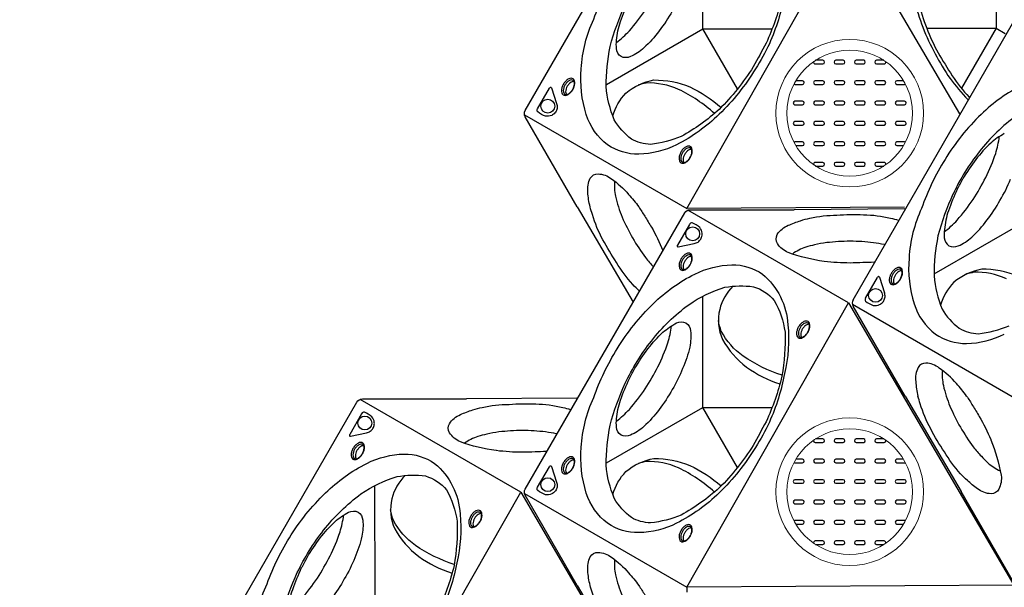
# Model space of a CAD drawing. Extents: x -172 to 192, y -219 to 217.
# Drawn here: x -46 to 44, y 9 to 60 of the extents above; entities that cross this region are included whole.
import ezdxf

# ---------------------------------------------------------------- set-up
doc = ezdxf.new("R2010")
doc.units = 0
doc.header["$LTSCALE"] = 10
doc.header["$MEASUREMENT"] = 0
doc.layers.get('Defpoints').update_dxf_attribs({"linetype": 'CONTINUOUS'})
doc.layers.add('PW_DIMS_ASTM', color=30, linetype='CONTINUOUS')
doc.layers.add('PW_SITE', color=7, linetype='CONTINUOUS')
doc.styles.add('PW-DIMS', font='arial.ttf', dxfattribs={"width": 0.8, "height": 6})
doc.dimstyles.new('PW-DETAIL', dxfattribs={"dimtxt": 8, "dimasz": 8, "dimexe": 3, "dimexo": 2, "dimgap": 1.5, "dimtad": 0, "dimtih": 1, "dimtoh": 1, "dimrnd": 1, "dimzin": 12, "dimdsep": 46, "dimlunit": 3, "dimtxsty": 'PW-DIMS', "dimcen": 0.03, "dimse1": 1, "dimse2": 1, "dimclrd": 256, "dimclre": 256, "dimclrt": 256, "dimadec": 0, "dimazin": 0, "dimtfac": 0.2, "dimtix": 1, "dimtofl": 0, "dimtmove": 0, "dimatfit": 3, "dimfxl": 1, "dimtolj": 1, "dimtzin": 0, "dimarcsym": 0})

# ---------------------------------------------------------------- blocks, each defined once
blk = doc.blocks.new('*D7')
at = {"layer": 'Defpoints', "color": 0, "transparency": 16777216}
for p in [(15.026, 184.406, 0.005), (-155.852, -217.984), (14.451, -217.984, 0.005)]:
    blk.add_point(p, dxfattribs=at)
at = {"layer": 'PW_DIMS_ASTM', "lineweight": -2, "transparency": 16777216}
for p, q in [((-155.852, 176.406), (-155.852, -6.878)), ((-155.852, -209.984), (-155.852, -26.7))]:
    blk.add_line(p, q, dxfattribs=at)
at = {"layer": 'PW_DIMS_ASTM', "transparency": 16777216}
for points in [[(-157.185, 176.406), (-154.519, 176.406), (-155.852, 184.406)], [(-157.185, -209.984), (-154.519, -209.984), (-155.852, -217.984)]]:
    blk.add_solid(points, dxfattribs=at)
at = {"layer": 'PW_DIMS_ASTM', "transparency": 16777216, "char_height": 6, "attachment_point": 5, "style": 'PW-DIMS'}
for s, insert in [('\\A1;33\'-6"', (-155.852, -12.224)), ('\\A1;[10.23M]', (-155.852, -22.134))]:
    blk.add_mtext(s, dxfattribs=dict(at, insert=insert))
blk = doc.blocks.new('*D8')
at = {"layer": 'Defpoints', "color": 0, "transparency": 16777216}
for p in [(191.737, 208.406), (-131.852, -17.287, 0.005), (191.737, -17.287, 0.005)]:
    blk.add_point(p, dxfattribs=at)
at = {"layer": 'PW_DIMS_ASTM', "lineweight": -2, "transparency": 16777216}
for p, q in [((-123.852, 208.406), (17.706, 208.406)), ((183.737, 208.406), (42.178, 208.406))]:
    blk.add_line(p, q, dxfattribs=at)
at = {"layer": 'PW_DIMS_ASTM', "transparency": 16777216}
for points in [[(-123.852, 209.739), (-123.852, 207.072), (-131.852, 208.406)], [(183.737, 209.739), (183.737, 207.072), (191.737, 208.406)]]:
    blk.add_solid(points, dxfattribs=at)
at = {"layer": 'PW_DIMS_ASTM', "transparency": 16777216, "char_height": 6, "attachment_point": 5, "style": 'PW-DIMS'}
for s, insert in [("\\A1;27'", (29.942, 212.918)), ('\\A1;[8.23M]', (29.942, 203.06))]:
    blk.add_mtext(s, dxfattribs=dict(at, insert=insert))

msp = doc.modelspace()

# ---------------------------------------------------------------- linework, layer by layer
at = {"layer": 'PW_SITE'}
for p, q in [((43.383, 69.887), (43.367, 59.701)), ((15.079, 43.201), (29.874, 69.198)), ((29.874, 69.198), (40.021, 51.871)), ((30.293, 34.859), (44.881, 60.126)), ((37.029, 59.702), (43.367, 59.701)), ((43.367, 59.701), (40.197, 54.224)), ((43.367, 59.701), (44.19, 59.226)), ((27.531, 56.762), (26.864, 56.762)), ((29.399, 56.762), (28.7, 56.762)), ((31.262, 56.762), (30.563, 56.762)), ((33.098, 56.762), (32.432, 56.762)), ((26.832, 56.43), (27.531, 56.43)), ((28.7, 56.43), (29.399, 56.43)), ((30.563, 56.43), (31.262, 56.43)), ((32.432, 56.43), (33.131, 56.43)), ((24.967, 54.563), (25.666, 54.563)), ((25.666, 54.895), (25.054, 54.895)), ((27.531, 54.895), (26.832, 54.895)), ((26.832, 54.563), (27.531, 54.563)), ((29.399, 54.895), (28.7, 54.895)), ((28.7, 54.563), (29.399, 54.563)), ((31.262, 54.895), (30.563, 54.895)), ((30.563, 54.563), (31.262, 54.563)), ((33.131, 54.895), (32.432, 54.895)), ((32.432, 54.563), (33.131, 54.563)), ((34.908, 54.895), (34.298, 54.895)), ((34.298, 54.563), (34.997, 54.563)), ((25.666, 53.028), (24.967, 53.028)), ((24.967, 52.696), (25.666, 52.696)), ((27.531, 53.028), (26.832, 53.028)), ((26.832, 52.696), (27.531, 52.696)), ((29.399, 53.028), (28.7, 53.028)), ((28.7, 52.696), (29.399, 52.696)), ((31.262, 53.028), (30.563, 53.028)), ((30.563, 52.696), (31.262, 52.696)), ((33.131, 53.028), (32.432, 53.028)), ((32.432, 52.696), (33.131, 52.696)), ((34.997, 53.028), (34.298, 53.028)), ((34.298, 52.696), (34.997, 52.696)), ((25.666, 51.16), (24.967, 51.16)), ((24.967, 50.829), (25.666, 50.829)), ((27.531, 51.16), (26.832, 51.16)), ((26.832, 50.829), (27.531, 50.829)), ((29.399, 51.16), (28.7, 51.16)), ((28.7, 50.829), (29.399, 50.829)), ((31.262, 51.16), (30.563, 51.16)), ((30.563, 50.829), (31.262, 50.829)), ((33.131, 51.16), (32.432, 51.16)), ((32.432, 50.829), (33.131, 50.829)), ((34.997, 51.16), (34.298, 51.16)), ((34.298, 50.829), (34.997, 50.829)), ((25.666, 49.294), (24.967, 49.294)), ((25.053, 48.963), (25.666, 48.963)), ((27.531, 49.294), (26.832, 49.294)), ((26.832, 48.963), (27.531, 48.963)), ((29.399, 49.294), (28.7, 49.294)), ((28.7, 48.963), (29.399, 48.963)), ((31.262, 49.294), (30.563, 49.294)), ((30.563, 48.963), (31.262, 48.963)), ((33.131, 49.294), (32.432, 49.294)), ((32.432, 48.963), (33.131, 48.963)), ((34.997, 49.294), (34.298, 49.294)), ((34.298, 48.963), (34.909, 48.963)), ((27.531, 47.426), (26.832, 47.426)), ((26.865, 47.094), (27.531, 47.094)), ((29.399, 47.426), (28.7, 47.426)), ((28.7, 47.094), (29.399, 47.094)), ((31.262, 47.426), (30.563, 47.426)), ((30.563, 47.094), (31.262, 47.094)), ((33.131, 47.426), (32.432, 47.426)), ((32.432, 47.094), (33.096, 47.094)), ((34.995, 43.325), (15.079, 43.201)), ((37.708, 37.246), (46.538, 42.326)), ((32.696, 36.933), (33.156, 35.505)), ((31.424, 35.02), (32.515, 36.909)), ((30.23, 34.454), (45.06, 25.892)), ((35.053, 26.047), (30.293, 34.29)), ((15.079, 8.582), (15.079, 8.131))]:
    msp.add_line(p, q, dxfattribs=at)
for points in [[(5.072, 43.356), (0.313, 51.599, -0.267858), (0.312, 52.168), (14.9, 77.435, -0.267916), (15.393, 77.72), (24.91, 77.72)], [(8.649, 58.384, 0.037777), (9.835, 59.455, 0.026132), (11.279, 61.334, 0.020542), (12.447, 63.357, 0.032892), (13.354, 65.555, 0.043369), (13.682, 67.089, -3.060358)], [(8.317, 51.671, -0.123983), (9.522, 53.773, -0.127197), (12.07, 54.966, -0.100103), (15.376, 54.328, -0.069694), (18.225, 52.454, -0.390058)], [(4.772, 54.822, 0.137097), (4.609, 54.806, 0.07589), (4.402, 54.687, 0.061299), (4.222, 54.492, 0.063639), (4.092, 54.269, 0.063705), (4.014, 54.015, 0.092755), (4.015, 53.775, 0.124816), (4.082, 53.628, 0.673979)], [(17.61, 51.895, 0.075606), (14.336, 54.098, 0.113383), (11.36, 54.688, 0.018407), (10.675, 54.512, 9.261328)], [(15.521, 48.616, 0.137097), (15.358, 48.6, 0.07589), (15.151, 48.481, 0.061299), (14.971, 48.286, 0.063639), (14.841, 48.063, 0.063705), (14.763, 47.809, 0.092755), (14.764, 47.569, 0.124816), (14.831, 47.422, 0.673979)], [(6.244, 43.358, -0.045318), (6.036, 44.699, -0.14718), (6.256, 45.975, -0.274395), (6.972, 46.38, -0.153904), (8.184, 45.931, -0.063631), (9.764, 44.504, -0.033637), (10.69, 43.358, -0.033637)], [(8.474, 45.718, 0.06706), (8.565, 44.329, 0.020664), (8.832, 43.358, 0.020664)], [(10.76, 35.646, -0.020338), (10.134, 36.268, -0.047598), (8.657, 38.264, -0.026453), (7.408, 40.357, -0.056627), (6.454, 42.663, -0.024181), (6.244, 43.358, -0.024181)], [(8.832, 43.358, 0.020309), (9.171, 42.428, 0.029507), (10.126, 40.516, 0.027479), (11.307, 38.719, 0.020012), (12.039, 37.861)], [(10.69, 43.358, -0.023238), (11.236, 42.498, -0.012211), (11.848, 41.505, -0.029989), (12.9, 39.383, -0.000322), (12.907, 39.364)], [(5.072, 8.737), (0.313, 16.98, -0.267858), (0.312, 17.549), (14.9, 42.816, -0.267916), (15.393, 43.101), (24.91, 43.101)], [(25.49, 42.096, -0.020338), (26.342, 42.328, -0.047598), (28.809, 42.608, -0.026453), (31.246, 42.644, -0.056627), (33.72, 42.317, -0.024181), (34.427, 42.151, -0.024181)], [(27.637, 38.378, -0.053969), (24.357, 39.176, -0.14216), (23.364, 40.001, -0.250712), (23.35, 40.834, -0.150122), (24.364, 41.671, -0.027741), (25.49, 42.096, -0.026271)], [(26.769, 39.881, 0.014901), (25.956, 39.671, 0.07474), (24.746, 39.047)], [(33.133, 39.911, 0.020309), (32.158, 40.082, 0.029507), (30.025, 40.211, 0.027479), (27.878, 40.087, 0.020012), (26.769, 39.881)], [(15.522, 38.823, 0.137097), (15.359, 38.807, 0.07589), (15.152, 38.688, 0.061299), (14.972, 38.493, 0.063639), (14.842, 38.27, 0.063705), (14.764, 38.016, 0.092755), (14.765, 37.776, 0.124816), (14.832, 37.629, 0.673979)], [(32.204, 38.302, -0.023238), (31.186, 38.259, -0.012211), (30.021, 38.225, -0.029989), (27.657, 38.375, -0.000322), (27.637, 38.378)], [(19.309, 36.102, 0.136698), (18.095, 33.979, 0.166928), (18.351, 31.236, 0.107538), (20.553, 28.699, 0.080057), (23.601, 27.173, -1.395981)], [(8.649, 23.765, 0.037777), (9.835, 24.836, 0.026132), (11.279, 26.715, 0.020542), (12.447, 28.738, 0.032892), (13.354, 30.936, 0.043369), (13.682, 32.47, -3.060358)], [(23.801, 27.965, -0.073383), (20.242, 29.704, -0.116766), (18.238, 31.991, -0.045459), (17.978, 32.96, -2.427751)], [(26.271, 32.616, 0.137097), (26.108, 32.6, 0.07589), (25.902, 32.482, 0.061299), (25.721, 32.286, 0.063639), (25.591, 32.063, 0.063705), (25.513, 31.809, 0.092755), (25.514, 31.569, 0.124816), (25.581, 31.423, 0.673979)], [(-24.909, -8.572), (-29.668, -0.329, -0.267858), (-29.668, 0.24), (-15.081, 25.507, -0.267916), (-14.588, 25.791), (-5.071, 25.791)], [(-4.491, 24.787, -0.020338), (-3.639, 25.018, -0.047598), (-1.172, 25.299, -0.026453), (1.265, 25.335, -0.056627), (3.74, 25.007, -0.024181), (4.446, 24.842, -0.024181)], [(40.741, 18.336, -0.020338), (40.115, 18.958, -0.047598), (38.638, 20.955, -0.026453), (37.389, 23.047, -0.056627), (36.435, 25.354, -0.024181), (36.225, 26.048, -0.024181)], [(38.813, 26.048, 0.020309), (39.152, 25.118, 0.029507), (40.107, 23.207, 0.027479), (41.288, 21.409, 0.020012), (42.02, 20.552)], [(40.671, 26.048, -0.023238), (41.217, 25.188, -0.012211), (41.829, 24.196, -0.029989), (42.881, 22.074, -0.000322), (42.888, 22.055)], [(-2.344, 21.068, -0.053969), (-5.624, 21.867, -0.14216), (-6.617, 22.692, -0.250712), (-6.631, 23.524, -0.150122), (-5.617, 24.361, -0.027741), (-4.491, 24.787, -0.026271)], [(-3.212, 22.571, 0.014901), (-4.025, 22.361, 0.07474), (-5.235, 21.737)], [(3.152, 22.601, 0.020309), (2.177, 22.772, 0.029507), (0.044, 22.901, 0.027479), (-2.103, 22.777, 0.020012), (-3.212, 22.571)], [(26.69, 22.026, 0.472736), (26.832, 21.811), (27.531, 21.811, 0.898147), (27.531, 22.143), (26.864, 22.143)], [(33.098, 22.143), (32.432, 22.143, 0.901834), (32.432, 21.811), (33.131, 21.811, 0.470845), (33.273, 22.026, 0.470845)], [(42.888, 22.055, -0.053969), (43.837, 18.815, -0.14216), (43.619, 17.543, -0.250712), (42.905, 17.115, -0.150122), (41.673, 17.574, -0.027741), (40.741, 18.336, -0.026271)], [(-14.459, 21.513, 0.137097), (-14.622, 21.498, 0.07589), (-14.828, 21.379, 0.061299), (-15.009, 21.183, 0.063639), (-15.138, 20.96, 0.063705), (-15.217, 20.706, 0.092755), (-15.216, 20.467, 0.124816), (-15.149, 20.32, 0.673979)], [(2.223, 20.992, -0.023238), (1.205, 20.949, -0.012211), (0.04, 20.915, -0.029989), (-2.324, 21.066, -0.000322), (-2.344, 21.068)], [(4.772, 20.203, 0.137097), (4.609, 20.187, 0.07589), (4.402, 20.068, 0.061299), (4.222, 19.873, 0.063639), (4.092, 19.65, 0.063705), (4.014, 19.396, 0.092755), (4.015, 19.156, 0.124816), (4.082, 19.009, 0.673979)], [(8.317, 17.052, -0.123983), (9.522, 19.154, -0.127197), (12.07, 20.347, -0.100103), (15.376, 19.709, -0.069694), (18.225, 17.835, -0.390058)], [(17.61, 17.276, 0.075606), (14.336, 19.479, 0.113383), (11.36, 20.069, 0.018407), (10.675, 19.893, 9.261328)], [(24.885, 19.976, 0.13362), (24.967, 19.944), (25.666, 19.944, 0.898147), (25.666, 20.276), (25.054, 20.276)], [(34.908, 20.276), (34.298, 20.276, 0.901834), (34.298, 19.944), (34.997, 19.944, 0.130511), (35.077, 19.975, 0.130511)], [(42.02, 20.552, 0.014901), (42.609, 19.953, 0.07474), (43.755, 19.217)], [(-10.672, 18.792, 0.136698), (-11.886, 16.669, 0.166928), (-11.63, 13.926, 0.107538), (-9.428, 11.389, 0.080057), (-6.38, 9.864, -1.395981)], [(79.84, 17.333), (75.081, 9.09, -0.267858), (74.589, 8.806), (45.413, 8.806, -0.267916), (44.92, 9.09), (40.161, 17.332)], [(-6.18, 10.656, -0.073383), (-9.738, 12.395, -0.116766), (-11.743, 14.682, -0.045459), (-12.003, 15.65, -2.427751)], [(-3.71, 15.307, 0.137097), (-3.873, 15.291, 0.07589), (-4.079, 15.172, 0.061299), (-4.26, 14.977, 0.063639), (-4.389, 14.754, 0.063705), (-4.467, 14.5, 0.092755), (-4.467, 14.26, 0.124816), (-4.4, 14.113, 0.673979)], [(-21.332, 6.456, 0.037777), (-20.146, 7.527, 0.026132), (-18.702, 9.405, 0.020542), (-17.534, 11.429, 0.032892), (-16.627, 13.627, 0.043369), (-16.299, 15.161, -3.060358)], [(25.053, 14.344), (25.666, 14.344, 0.898147), (25.666, 14.675), (24.967, 14.675, 0.134172), (24.885, 14.644, 0.134172)], [(35.078, 14.645, 0.131059), (34.997, 14.675), (34.298, 14.675, 0.901834), (34.298, 14.344), (34.909, 14.344)], [(15.521, 13.997, 0.137097), (15.358, 13.981, 0.07589), (15.151, 13.862, 0.061299), (14.971, 13.667, 0.063639), (14.841, 13.444, 0.063705), (14.763, 13.19, 0.092755), (14.764, 12.95, 0.124816), (14.831, 12.803, 0.673979)], [(26.865, 12.475), (27.531, 12.475, 0.898147), (27.531, 12.807), (26.832, 12.807, 0.469727), (26.689, 12.593, 0.469727)], [(33.273, 12.594, 0.467848), (33.131, 12.807), (32.432, 12.807, 0.901834), (32.432, 12.475), (33.096, 12.475)], [(6.244, 8.739, -0.045318), (6.036, 10.08, -0.14718), (6.256, 11.356, -0.274395), (6.972, 11.761, -0.153904), (8.184, 11.312, -0.063631), (9.764, 9.885, -0.033637), (10.69, 8.739, -0.033637)], [(8.474, 11.099, 0.06706), (8.565, 9.71, 0.020664), (8.832, 8.739, 0.020664)], [(10.76, 1.027, -0.020338), (10.134, 1.649, -0.047598), (8.657, 3.645, -0.026453), (7.408, 5.738, -0.056627), (6.454, 8.044, -0.024181), (6.244, 8.739, -0.024181)], [(8.832, 8.739, 0.020309), (9.171, 7.809, 0.029507), (10.126, 5.897, 0.027479), (11.307, 4.1, 0.020012), (12.039, 3.242)], [(10.69, 8.739, -0.023238), (11.236, 7.879, -0.012211), (11.848, 6.886, -0.029989), (12.9, 4.764, -0.000322), (12.907, 4.745)]]:
    msp.add_lwpolyline(points, format="xyb", dxfattribs=at)
for points in [[(21.366, 55.984, -0.063699), (18.038, 51.825, -0.079345), (14.142, 49.042, -0.113434), (10.696, 48.182, -0.160231), (7.846, 49.04, -0.156596), (5.893, 51.799, -0.098869), (5.432, 55.987, -0.096565), (6.577, 60.531, -0.055593), (8.72, 65.007, -0.063525), (12.016, 69.121, -0.076966), (15.812, 71.831, -0.109791), (19.207, 72.68, -0.156018), (22.007, 71.827, -0.205345), (24.336, 67.193, -0.082951), (24.031, 62.741, -0.056112), (22.633, 58.283, -0.033922)], [(21.158, 56.163, -0.057725), (18.052, 52.279, -0.056033), (14.573, 49.792, -0.068144), (11.766, 49.068, -0.112364), (10.018, 49.563, -0.102694), (8.454, 51.327, -0.080708), (7.712, 54.364, -0.051434), (8.074, 58.018, -0.042393), (9.447, 61.841, -0.056445), (11.85, 65.711, -0.069128), (15.268, 69.033, -0.0785), (18.575, 70.621, -0.080163), (21.179, 70.675, -0.15159), (23.086, 69.405, -0.092414), (24.066, 66.531, -0.049355), (23.784, 62.482, -0.046971), (22.34, 58.333, -0.003119)], [(10.344, 63.222, -0.028811), (11.537, 65.012, -0.035943), (12.898, 66.506, -0.052), (14.14, 67.364, -0.223217), (15.004, 67.378, -0.219404), (15.437, 66.647, -0.073281), (15.355, 65.161, -0.048532), (14.7, 63.202, -0.049066), (13.745, 61.266, -0.03801), (12.553, 59.447, -0.054301), (11.157, 57.906, -0.092806), (9.924, 57.102, -0.217346), (9.071, 57.105, -0.233854), (8.653, 57.831, -0.057017), (8.67, 58.592, -0.063679), (9.024, 60.303, -0.023818), (9.842, 62.291, 0.005395)], [(4.638, 54.048, 0.050538), (4.777, 54.338, 0.054134), (4.838, 54.628, 0.099245), (4.808, 54.897, 0.175955), (4.685, 55.071, 0.148291), (4.505, 55.126, 0.109709), (4.284, 55.071, 0.072369), (4.038, 54.895, 0.062523), (3.826, 54.629, 0.06479), (3.687, 54.338, 0.073729), (3.624, 54.048, 0.096614), (3.653, 53.781, 0.167824), (3.776, 53.607, 0.157781), (3.963, 53.55, 0.101038), (4.179, 53.605, 0.073419), (4.423, 53.78, 0.058181)], [(4.621, 54.064, 0.056787), (4.747, 54.329, 0.064827), (4.802, 54.587, 0.102435), (4.779, 54.802, 0.184642), (4.679, 54.931, 0.146797), (4.517, 54.965, 0.111805), (4.31, 54.895, 0.075424), (4.103, 54.726, 0.050651), (3.941, 54.504, 0.054637), (3.831, 54.254, 0.081059), (3.788, 53.991, 0.110479), (3.831, 53.777, 0.110996), (3.907, 53.671, 0.16165), (4.046, 53.624, 0.083261), (4.213, 53.667, 0.076612), (4.427, 53.821, 0.061702)], [(1.443, 52.329), (2.534, 54.218, -0.109475), (2.595, 54.285, -0.15355), (2.652, 54.303, -0.407231), (2.715, 54.243), (3.175, 52.815, -0.029446), (3.222, 52.631, -0.131464), (3.197, 52.261, -0.092108), (3.023, 51.952, -0.112899), (2.727, 51.727, -0.150431), (2.157, 51.655, -0.087032), (1.448, 52.04, -0.295601)], [(15.387, 47.842, 0.050538), (15.526, 48.132, 0.054134), (15.588, 48.422, 0.099245), (15.557, 48.691, 0.175955), (15.434, 48.865, 0.148291), (15.254, 48.92, 0.109709), (15.034, 48.865, 0.072369), (14.787, 48.689, 0.062523), (14.575, 48.422, 0.06479), (14.436, 48.132, 0.073729), (14.373, 47.842, 0.096614), (14.402, 47.575, 0.167824), (14.526, 47.401, 0.157781), (14.713, 47.344, 0.101038), (14.929, 47.399, 0.073419), (15.172, 47.574, 0.058181)], [(15.37, 47.858, 0.056787), (15.497, 48.123, 0.064827), (15.552, 48.381, 0.102435), (15.528, 48.596, 0.184642), (15.428, 48.725, 0.146797), (15.267, 48.759, 0.111805), (15.059, 48.689, 0.075424), (14.852, 48.519, 0.050651), (14.69, 48.298, 0.054637), (14.581, 48.048, 0.081059), (14.537, 47.785, 0.110479), (14.58, 47.571, 0.110996), (14.656, 47.465, 0.16165), (14.795, 47.418, 0.083261), (14.962, 47.461, 0.076612), (15.177, 47.615, 0.061702)], [(15.325, 41.755), (14.235, 39.866, 0.109475), (14.207, 39.779, 0.15355), (14.22, 39.72, 0.407231), (14.304, 39.697), (15.771, 40.012, 0.029446), (15.954, 40.063, 0.131464), (16.261, 40.27, 0.092108), (16.442, 40.575, 0.112899), (16.489, 40.944, 0.150431), (16.267, 41.474, 0.087032), (15.578, 41.895, 0.295601)], [(15.388, 38.049, 0.050538), (15.527, 38.339, 0.054134), (15.589, 38.629, 0.099245), (15.558, 38.898, 0.175955), (15.435, 39.072, 0.148291), (15.255, 39.127, 0.109709), (15.035, 39.072, 0.072369), (14.788, 38.896, 0.062523), (14.576, 38.63, 0.06479), (14.437, 38.339, 0.073729), (14.374, 38.049, 0.096614), (14.403, 37.782, 0.167824), (14.527, 37.608, 0.157781), (14.714, 37.551, 0.101038), (14.93, 37.606, 0.073419), (15.173, 37.781, 0.058181)], [(15.371, 38.065, 0.056787), (15.498, 38.33, 0.064827), (15.553, 38.588, 0.102435), (15.529, 38.803, 0.184642), (15.429, 38.932, 0.146797), (15.268, 38.966, 0.111805), (15.06, 38.896, 0.075424), (14.853, 38.727, 0.050651), (14.691, 38.505, 0.054637), (14.582, 38.256, 0.081059), (14.538, 37.992, 0.110479), (14.581, 37.778, 0.110996), (14.657, 37.672, 0.16165), (14.796, 37.625, 0.083261), (14.963, 37.668, 0.076612), (15.178, 37.822, 0.061702)], [(21.366, 21.365, -0.063699), (18.038, 17.206, -0.079345), (14.142, 14.423, -0.113434), (10.696, 13.563, -0.160231), (7.846, 14.421, -0.156596), (5.893, 17.18, -0.098869), (5.432, 21.368, -0.096565), (6.577, 25.912, -0.055593), (8.72, 30.388, -0.063525), (12.016, 34.502, -0.076966), (15.812, 37.212, -0.109791), (19.207, 38.061, -0.156018), (22.007, 37.208, -0.205345), (24.336, 32.574, -0.082951), (24.031, 28.122, -0.056112), (22.633, 23.664, -0.033922)], [(21.158, 21.544, -0.057725), (18.052, 17.66, -0.056033), (14.573, 15.173, -0.068144), (11.766, 14.449, -0.112364), (10.018, 14.944, -0.102694), (8.454, 16.708, -0.080708), (7.712, 19.745, -0.051434), (8.074, 23.399, -0.042393), (9.447, 27.222, -0.056445), (11.85, 31.092, -0.069128), (15.268, 34.414, -0.0785), (18.575, 36.002, -0.080163), (21.179, 36.056, -0.15159), (23.086, 34.786, -0.092414), (24.066, 31.912, -0.049355), (23.784, 27.863, -0.046971), (22.34, 23.714, -0.003119)], [(10.344, 28.603, -0.028811), (11.537, 30.393, -0.035943), (12.898, 31.887, -0.052), (14.14, 32.745, -0.223217), (15.004, 32.759, -0.219404), (15.437, 32.028, -0.073281), (15.355, 30.542, -0.048532), (14.7, 28.583, -0.049066), (13.745, 26.647, -0.03801), (12.553, 24.828, -0.054301), (11.157, 23.287, -0.092806), (9.924, 22.483, -0.217346), (9.071, 22.486, -0.233854), (8.653, 23.212, -0.057017), (8.67, 23.973, -0.063679), (9.024, 25.684, -0.023818), (9.842, 27.672, 0.005395)], [(26.137, 31.843, 0.050538), (26.276, 32.133, 0.054134), (26.338, 32.423, 0.099245), (26.307, 32.691, 0.175955), (26.184, 32.866, 0.148291), (26.004, 32.92, 0.109709), (25.784, 32.865, 0.072369), (25.537, 32.689, 0.062523), (25.325, 32.423, 0.06479), (25.186, 32.132, 0.073729), (25.123, 31.843, 0.096614), (25.152, 31.575, 0.167824), (25.276, 31.401, 0.157781), (25.463, 31.344, 0.101038), (25.679, 31.399, 0.073419), (25.922, 31.575, 0.058181)], [(26.12, 31.858, 0.056787), (26.247, 32.123, 0.064827), (26.302, 32.382, 0.102435), (26.278, 32.597, 0.184642), (26.178, 32.725, 0.146797), (26.017, 32.759, 0.111805), (25.809, 32.689, 0.075424), (25.602, 32.52, 0.050651), (25.44, 32.299, 0.054637), (25.331, 32.049, 0.081059), (25.287, 31.786, 0.110479), (25.33, 31.571, 0.110996), (25.406, 31.465, 0.16165), (25.545, 31.418, 0.083261), (25.712, 31.462, 0.076612), (25.927, 31.616, 0.061702)], [(-14.656, 24.446), (-15.746, 22.556, 0.109475), (-15.774, 22.47, 0.15355), (-15.761, 22.411, 0.407231), (-15.677, 22.387), (-14.21, 22.703, 0.029446), (-14.027, 22.754, 0.131464), (-13.719, 22.96, 0.092108), (-13.539, 23.266, 0.112899), (-13.492, 23.635, 0.150431), (-13.714, 24.164, 0.087032), (-14.403, 24.586, 0.295601)], [(-14.593, 20.74, 0.050538), (-14.454, 21.03, 0.054134), (-14.392, 21.32, 0.099245), (-14.423, 21.588, 0.175955), (-14.546, 21.763, 0.148291), (-14.726, 21.817, 0.109709), (-14.946, 21.762, 0.072369), (-15.193, 21.586, 0.062523), (-15.405, 21.32, 0.06479), (-15.544, 21.029, 0.073729), (-15.607, 20.74, 0.096614), (-15.578, 20.472, 0.167824), (-15.454, 20.298, 0.157781), (-15.267, 20.241, 0.101038), (-15.051, 20.296, 0.073419), (-14.808, 20.472, 0.058181)], [(-14.61, 20.755, 0.056787), (-14.483, 21.02, 0.064827), (-14.428, 21.279, 0.102435), (-14.452, 21.494, 0.184642), (-14.552, 21.622, 0.146797), (-14.713, 21.656, 0.111805), (-14.921, 21.586, 0.075424), (-15.128, 21.417, 0.050651), (-15.29, 21.196, 0.054637), (-15.399, 20.946, 0.081059), (-15.443, 20.683, 0.110479), (-15.4, 20.468, 0.110996), (-15.324, 20.362, 0.16165), (-15.185, 20.315, 0.083261), (-15.018, 20.359, 0.076612), (-14.803, 20.513, 0.061702)], [(29.399, 22.143), (28.7, 22.143, 0.901834), (28.7, 21.811), (29.399, 21.811, 0.898147)], [(31.262, 22.143), (30.563, 22.143, 0.901834), (30.563, 21.811), (31.262, 21.811, 0.898147)], [(-8.615, 4.056, -0.063699), (-11.943, -0.104, -0.079345), (-15.839, -2.887, -0.113434), (-19.285, -3.747, -0.160231), (-22.135, -2.888, -0.156596), (-24.088, -0.129, -0.098869), (-24.549, 4.058, -0.096565), (-23.404, 8.602, -0.055593), (-21.261, 13.079, -0.063525), (-17.965, 17.193, -0.076966), (-14.169, 19.902, -0.109791), (-10.774, 20.752, -0.156018), (-7.974, 19.898, -0.205345), (-5.645, 15.264, -0.082951), (-5.95, 10.812, -0.056112), (-7.348, 6.354, -0.033922)], [(4.638, 19.429, 0.050538), (4.777, 19.719, 0.054134), (4.838, 20.009, 0.099245), (4.808, 20.278, 0.175955), (4.685, 20.452, 0.148291), (4.505, 20.507, 0.109709), (4.284, 20.452, 0.072369), (4.038, 20.276, 0.062523), (3.826, 20.01, 0.06479), (3.687, 19.719, 0.073729), (3.624, 19.429, 0.096614), (3.653, 19.162, 0.167824), (3.776, 18.988, 0.157781), (3.963, 18.931, 0.101038), (4.179, 18.986, 0.073419), (4.423, 19.161, 0.058181)], [(4.621, 19.445, 0.056787), (4.747, 19.71, 0.064827), (4.802, 19.968, 0.102435), (4.779, 20.183, 0.184642), (4.679, 20.312, 0.146797), (4.517, 20.346, 0.111805), (4.31, 20.276, 0.075424), (4.103, 20.107, 0.050651), (3.941, 19.885, 0.054637), (3.831, 19.635, 0.081059), (3.788, 19.372, 0.110479), (3.831, 19.158, 0.110996), (3.907, 19.052, 0.16165), (4.046, 19.005, 0.083261), (4.213, 19.048, 0.076612), (4.427, 19.202, 0.061702)], [(27.531, 20.276), (26.832, 20.276, 0.901834), (26.832, 19.944), (27.531, 19.944, 0.898147)], [(29.399, 20.276), (28.7, 20.276, 0.901834), (28.7, 19.944), (29.399, 19.944, 0.898147)], [(31.262, 20.276), (30.563, 20.276, 0.901834), (30.563, 19.944), (31.262, 19.944, 0.898147)], [(33.131, 20.276), (32.432, 20.276, 0.901834), (32.432, 19.944), (33.131, 19.944, 0.898147)], [(1.443, 17.71), (2.534, 19.599, -0.109475), (2.595, 19.666, -0.15355), (2.652, 19.684, -0.407231), (2.715, 19.624), (3.175, 18.196, -0.029446), (3.222, 18.012, -0.131464), (3.197, 17.642, -0.092108), (3.023, 17.333, -0.112899), (2.727, 17.108, -0.150431), (2.157, 17.036, -0.087032), (1.448, 17.421, -0.295601)], [(-8.823, 4.235, -0.057725), (-11.929, 0.35, -0.056033), (-15.407, -2.137, -0.068144), (-18.215, -2.861, -0.112364), (-19.963, -2.365, -0.102694), (-21.527, -0.602, -0.080708), (-22.269, 2.435, -0.051434), (-21.907, 6.09, -0.042393), (-20.534, 9.912, -0.056445), (-18.131, 13.783, -0.069128), (-14.713, 17.105, -0.0785), (-11.406, 18.692, -0.080163), (-8.802, 18.746, -0.15159), (-6.895, 17.477, -0.092414), (-5.915, 14.603, -0.049355), (-6.197, 10.553, -0.046971), (-7.641, 6.404, -0.003119)], [(25.666, 18.409), (24.967, 18.409, 0.901834), (24.967, 18.077), (25.666, 18.077, 0.898147)], [(27.531, 18.409), (26.832, 18.409, 0.901834), (26.832, 18.077), (27.531, 18.077, 0.898147)], [(29.399, 18.409), (28.7, 18.409, 0.901834), (28.7, 18.077), (29.399, 18.077, 0.898147)], [(31.262, 18.409), (30.563, 18.409, 0.901834), (30.563, 18.077), (31.262, 18.077, 0.898147)], [(33.131, 18.409), (32.432, 18.409, 0.901834), (32.432, 18.077), (33.131, 18.077, 0.898147)], [(34.997, 18.409), (34.298, 18.409, 0.901834), (34.298, 18.077), (34.997, 18.077, 0.898147)], [(25.666, 16.541), (24.967, 16.541, 0.901834), (24.967, 16.21), (25.666, 16.21, 0.898147)], [(27.531, 16.541), (26.832, 16.541, 0.901834), (26.832, 16.21), (27.531, 16.21, 0.898147)], [(29.399, 16.541), (28.7, 16.541, 0.901834), (28.7, 16.21), (29.399, 16.21, 0.898147)], [(31.262, 16.541), (30.563, 16.541, 0.901834), (30.563, 16.21), (31.262, 16.21, 0.898147)], [(33.131, 16.541), (32.432, 16.541, 0.901834), (32.432, 16.21), (33.131, 16.21, 0.898147)], [(34.997, 16.541), (34.298, 16.541, 0.901834), (34.298, 16.21), (34.997, 16.21, 0.898147)], [(-19.637, 11.293, -0.028811), (-18.444, 13.083, -0.035943), (-17.083, 14.577, -0.052), (-15.841, 15.435, -0.223217), (-14.976, 15.449, -0.219404), (-14.544, 14.718, -0.073281), (-14.626, 13.232, -0.048532), (-15.281, 11.273, -0.049066), (-16.236, 9.337, -0.03801), (-17.428, 7.519, -0.054301), (-18.824, 5.977, -0.092806), (-20.057, 5.173, -0.217346), (-20.909, 5.176, -0.233854), (-21.328, 5.902, -0.057017), (-21.311, 6.664, -0.063679), (-20.957, 8.374, -0.023818), (-20.139, 10.363, 0.005395)], [(-3.843, 14.533, 0.050538), (-3.705, 14.823, 0.054134), (-3.643, 15.113, 0.099245), (-3.674, 15.382, 0.175955), (-3.797, 15.556, 0.148291), (-3.977, 15.611, 0.109709), (-4.197, 15.556, 0.072369), (-4.444, 15.38, 0.062523), (-4.656, 15.113, 0.06479), (-4.795, 14.823, 0.073729), (-4.858, 14.533, 0.096614), (-4.829, 14.266, 0.167824), (-4.705, 14.092, 0.157781), (-4.518, 14.035, 0.101038), (-4.302, 14.09, 0.073419), (-4.059, 14.265, 0.058181)], [(-3.861, 14.549, 0.056787), (-3.734, 14.814, 0.064827), (-3.679, 15.072, 0.102435), (-3.703, 15.287, 0.184642), (-3.803, 15.416, 0.146797), (-3.964, 15.45, 0.111805), (-4.172, 15.38, 0.075424), (-4.379, 15.211, 0.050651), (-4.541, 14.989, 0.054637), (-4.65, 14.739, 0.081059), (-4.694, 14.476, 0.110479), (-4.651, 14.262, 0.110996), (-4.575, 14.156, 0.16165), (-4.436, 14.109, 0.083261), (-4.269, 14.152, 0.076612), (-4.054, 14.306, 0.061702)], [(27.531, 14.675), (26.832, 14.675, 0.901834), (26.832, 14.344), (27.531, 14.344, 0.898147)], [(29.399, 14.675), (28.7, 14.675, 0.901834), (28.7, 14.344), (29.399, 14.344, 0.898147)], [(31.262, 14.675), (30.563, 14.675, 0.901834), (30.563, 14.344), (31.262, 14.344, 0.898147)], [(33.131, 14.675), (32.432, 14.675, 0.901834), (32.432, 14.344), (33.131, 14.344, 0.898147)], [(15.387, 13.223, 0.050538), (15.526, 13.513, 0.054134), (15.588, 13.803, 0.099245), (15.557, 14.072, 0.175955), (15.434, 14.246, 0.148291), (15.254, 14.301, 0.109709), (15.034, 14.246, 0.072369), (14.787, 14.07, 0.062523), (14.575, 13.803, 0.06479), (14.436, 13.513, 0.073729), (14.373, 13.223, 0.096614), (14.402, 12.956, 0.167824), (14.526, 12.782, 0.157781), (14.713, 12.725, 0.101038), (14.929, 12.78, 0.073419), (15.172, 12.955, 0.058181)], [(15.37, 13.239, 0.056787), (15.497, 13.504, 0.064827), (15.552, 13.762, 0.102435), (15.528, 13.977, 0.184642), (15.428, 14.106, 0.146797), (15.267, 14.14, 0.111805), (15.059, 14.07, 0.075424), (14.852, 13.9, 0.050651), (14.69, 13.679, 0.054637), (14.581, 13.429, 0.081059), (14.537, 13.166, 0.110479), (14.58, 12.952, 0.110996), (14.656, 12.846, 0.16165), (14.795, 12.799, 0.083261), (14.962, 12.842, 0.076612), (15.177, 12.996, 0.061702)], [(29.399, 12.807), (28.7, 12.807, 0.901834), (28.7, 12.475), (29.399, 12.475, 0.898147)], [(31.262, 12.807), (30.563, 12.807, 0.901834), (30.563, 12.475), (31.262, 12.475, 0.898147)]]:
    msp.add_lwpolyline(points, format="xyb", close=True, dxfattribs=at)
for points in [[(7.727, 54.556), (16.557, 59.635), (16.55, 69.803)], [(19.725, 54.146), (16.557, 59.635), (22.885, 59.628)], [(0.249, 51.763), (15.079, 43.201)], [(5.072, 43.356), (10.181, 34.641)], [(29.874, 34.579), (15.184, 43.06)], [(35.012, 43.168), (24.91, 43.101)], [(7.727, 19.937), (16.557, 25.016), (16.55, 35.184)], [(-0.107, 17.269), (-14.797, 25.75)], [(5.031, 25.858), (-5.071, 25.791)], [(35.053, 26.047), (40.161, 17.332)], [(19.725, 19.527), (16.557, 25.016), (22.885, 25.009)], [(-22.254, 2.627), (-13.424, 7.707), (-13.431, 17.875)], [(0.249, 17.144), (15.079, 8.582)], [(5.072, 8.737), (10.181, 0.022)]]:
    msp.add_lwpolyline(points, dxfattribs=at)
for points in [[(44.99, 8.767), (15.079, 8.582), (29.874, 34.579)], [(15.009, -8.542), (-14.902, -8.727), (-0.107, 17.269)]]:
    msp.add_lwpolyline(points, close=True, dxfattribs=at)
at = {"layer": 'PW_SITE', "linetype": 'Continuous', "lineweight": 15}
for centre, radius in [((29.981, 51.928), 6.751), ((29.981, 51.928), 5.751), ((29.981, 17.309), 6.751), ((29.981, 17.309), 5.751)]:
    msp.add_circle(centre, radius, dxfattribs=at)
at = {"layer": 'PW_SITE'}
for centre in [(2.369, 52.572), (15.623, 40.899), (32.35, 35.263), (-14.358, 23.589), (2.369, 17.953)]:
    msp.add_circle(centre, 0.634, dxfattribs=at)
for centre, radius, start, end in [((56.229, 67.417), 20.993, 194.04043, 208.61946), ((57.146, 67.588), 21.61, 194.75514, 207.96998), ((27.513, 56.596), 0.167, 276.14279, 83.85681), ((28.717, 56.596), 0.167, 95.90955, 264.09045), ((29.381, 56.596), 0.167, 276.14279, 83.85681), ((30.58, 56.596), 0.167, 95.90955, 264.09045), ((31.244, 56.596), 0.167, 276.14279, 83.85681), ((32.449, 56.596), 0.167, 95.90955, 264.09045), ((55.016, 66.227), 19.365, 207.24917, 215.02048), ((207.732, 159.597), 198.046, 211.04837, 211.76315), ((26.849, 56.596), 0.167, 162.88338, 264.09045), ((33.113, 56.596), 0.167, 276.14279, 16.99546), ((56.014, 67.439), 20.882, 216.17238, 223.11784), ((58.443, 68.928), 23.435, 215.42834, 221.53418), ((24.984, 54.729), 0.167, 233.64731, 264.09045), ((25.648, 54.729), 0.167, 276.14279, 83.85681), ((26.849, 54.729), 0.167, 95.90955, 264.09045), ((27.513, 54.729), 0.167, 276.14279, 83.85681), ((28.717, 54.729), 0.167, 95.90955, 264.09045), ((29.381, 54.729), 0.167, 276.14279, 83.85681), ((30.58, 54.729), 0.167, 95.90955, 264.09045), ((31.244, 54.729), 0.167, 276.14279, 83.85681), ((32.449, 54.729), 0.167, 95.90955, 264.09045), ((33.113, 54.729), 0.167, 276.14279, 83.85681), ((34.315, 54.729), 0.167, 95.90955, 264.09045), ((34.98, 54.729), 0.167, 276.14279, 305.88559), ((52.644, 40.911), 15.237, 116.72135, 134.32601), ((24.984, 52.862), 0.167, 95.90955, 264.09045), ((25.648, 52.862), 0.167, 276.14279, 83.85681), ((26.849, 52.862), 0.167, 95.90955, 264.09045), ((27.513, 52.862), 0.167, 276.14279, 83.85681), ((28.717, 52.862), 0.167, 95.90955, 264.09045), ((29.381, 52.862), 0.167, 276.14279, 83.85681), ((30.58, 52.862), 0.167, 95.90955, 264.09045), ((31.244, 52.862), 0.167, 276.14279, 83.85681), ((32.449, 52.862), 0.167, 95.90955, 264.09045), ((33.113, 52.862), 0.167, 276.14279, 83.85681), ((34.315, 52.862), 0.167, 95.90955, 264.09045), ((34.98, 52.862), 0.167, 276.14279, 83.85681), ((56.473, 36.834), 20.83, 134.02382, 148.56307), ((55.497, 37.76), 17.32, 126.27364, 142.09137), ((24.984, 50.995), 0.167, 95.90955, 264.09045), ((25.648, 50.995), 0.167, 276.14279, 83.85681), ((26.849, 50.995), 0.167, 95.90955, 264.09045), ((27.513, 50.995), 0.167, 276.14279, 83.85681), ((28.717, 50.995), 0.167, 95.90955, 264.09045), ((29.381, 50.995), 0.167, 276.14279, 83.85681), ((30.58, 50.995), 0.167, 95.90955, 264.09045), ((31.244, 50.995), 0.167, 276.14279, 83.85681), ((32.449, 50.995), 0.167, 95.90955, 264.09045), ((33.113, 50.995), 0.167, 276.14279, 83.85681), ((34.315, 50.995), 0.167, 95.90955, 264.09045), ((34.98, 50.995), 0.167, 276.14279, 83.85681), ((47.613, 43.672), 7.276, 118.68627, 130.59299), ((34.673, 50.902), 9.06, 342.95177, 352.88506), ((24.984, 49.129), 0.167, 95.90955, 126.47685), ((25.648, 49.129), 0.167, 276.14279, 83.85681), ((26.849, 49.129), 0.167, 95.90955, 264.09045), ((27.513, 49.129), 0.167, 276.14279, 83.85681), ((28.717, 49.129), 0.167, 95.90955, 264.09045), ((29.381, 49.129), 0.167, 276.14279, 83.85681), ((30.58, 49.129), 0.167, 95.90955, 264.09045), ((31.244, 49.129), 0.167, 276.14279, 83.85681), ((32.449, 49.129), 0.167, 95.90955, 264.09045), ((33.113, 49.129), 0.167, 276.14279, 83.85681), ((34.315, 49.129), 0.167, 95.90955, 264.09045), ((34.98, 49.129), 0.167, 53.99048, 83.85681), ((52.577, 38.997), 14.075, 133.55719, 141.79107), ((57.719, 35.857), 20.243, 141.70496, 154.6275), ((26.192, 54.032), 18.093, 333.81253, 341.34816), ((26.849, 47.26), 0.167, 95.90955, 196.55232), ((27.513, 47.26), 0.167, 276.14279, 83.85681), ((28.717, 47.26), 0.167, 95.90955, 264.09045), ((29.381, 47.26), 0.167, 276.14279, 83.85681), ((30.58, 47.26), 0.167, 95.90955, 264.09045), ((31.244, 47.26), 0.167, 276.14279, 83.85681), ((32.449, 47.26), 0.167, 95.90955, 264.09045), ((33.113, 47.26), 0.167, 343.56707, 83.85681), ((57.699, 35.853), 22.388, 148.0581, 160.78587), ((56.441, 36.461), 18.683, 143.00979, 149.61085), ((17.23, 59.24), 28.442, 327.65754, 332.36475), ((-3.043, 68.691), 48.986, 331.05271, 332.28905), ((34.361, 49.779), 11.027, 328.12484, 339.36102), ((61.244, 34.537), 23.996, 155.38574, 165.09566), ((60.274, 35.403), 22.583, 154.90238, 160.36011), ((47.64, 38.013), 12.244, 154.82791, 176.89067), ((22.578, 56.895), 22.686, 319.44849, 325.43615), ((31.187, 50.872), 14.319, 322.41133, 331.11846), ((45.516, 40.755), 6.885, 161.02693, 175.60147), ((32.146, 49.445), 10.588, 307.76173, 316.41553), ((34.759, 47.777), 9.605, 311.61184, 324.0445), ((55.59, 37.126), 17.897, 168.45394, 180.23128), ((41.971, 40.829), 3.35, 172.20985, 185.26305), ((39.577, 40.581), 0.945, 183.60445, 236.25376), ((38.374, 43.486), 3.999, 292.50322, 313.71205), ((39.482, 40.728), 1.027, 245.27445, 294.32357), ((46.129, 37.737), 10.757, 174.98284, 197.56859), ((32.697, 36.804), 0.21, 125.0097, 150), ((32.634, 36.894), 0.1, 90.09133, 125.0097), ((32.634, 36.931), 0.0625, 1.46071, 90.09133), ((34.613, 36.671), 1.01, 159.31368, 176.18058), ((34.855, 36.639), 1.249, 147.02333, 161.8514), ((34.597, 36.68), 0.828, 161.33932, 179.87616), ((34.973, 36.609), 1.365, 134.36613, 148.67668), ((35.007, 36.571), 1.252, 150.10762, 162.61707), ((35.092, 36.508), 1.357, 137.9849, 149.58327), ((35.027, 36.527), 1.048, 155.64512, 170.22554), ((34.747, 36.825), 1.053, 117.24812, 133.80508), ((35.011, 36.564), 1.017, 142.55779, 157.12311), ((34.744, 36.818), 0.891, 120.58458, 137.83778), ((35.088, 36.547), 1.09, 130.29925, 144.33035), ((34.499, 37.293), 0.524, 91.46293, 116.50631), ((34.55, 37.162), 0.495, 95.95028, 121.46801), ((34.875, 36.761), 0.788, 111.20089, 128.5604), ((34.486, 37.492), 0.324, 56.26886, 90.00867), ((34.523, 37.369), 0.288, 61.46826, 94.87302), ((34.699, 37.212), 0.305, 79.85478, 111.08046), ((33.503, 37.441), 1.296, 327.99593, 340.99648), ((33.257, 37.568), 1.595, 328.68349, 340.25618), ((34.542, 37.426), 0.228, 16.98388, 58.82944), ((34.487, 37.505), 0.313, 15.26784, 55.1852), ((33.762, 37.36), 1.024, 340.58084, 355.41737), ((33.453, 37.457), 1.374, 341.83187, 354.22636), ((34.252, 37.329), 0.534, 354.47141, 17.86622), ((34.134, 37.377), 0.687, 355.12436, 17.79541), ((47.41, 37.82), 9.747, 184.50634, 202.96326), ((43.084, 32.133), 5.619, 100.59442, 129.59003), ((43.386, 27.998), 9.601, 102.30153, 106.51959), ((41.544, 30.606), 6.775, 65.84483, 91.71974), ((42.126, 29.165), 8.492, 67.64299, 90.50883), ((34.304, 36.678), 0.702, 175.07165, 197.14554), ((33.947, 36.563), 0.327, 196.38604, 234.49337), ((33.939, 36.558), 0.318, 235.08985, 270.955), ((34.27, 36.671), 0.501, 178.76146, 203.9791), ((34.086, 36.583), 0.297, 202.87294, 228.20758), ((34.028, 36.547), 0.233, 233.03518, 269.76488), ((33.917, 36.797), 0.557, 272.76925, 295.84715), ((34.636, 36.588), 0.651, 169.60137, 190.79868), ((34.318, 36.523), 0.328, 190.1777, 218.63624), ((33.981, 36.835), 0.522, 275.0557, 294.09376), ((33.687, 37.207), 1.027, 297.41552, 314.2118), ((33.802, 37.13), 0.866, 296.8725, 314.39655), ((33.364, 37.528), 1.482, 314.50939, 327.82857), ((33.525, 37.415), 1.263, 314.35187, 328.47495), ((43.074, 33.019), 4.962, 136.03624, 164.30672), ((31.621, 35.011), 1.613, 11.10835, 17.85499), ((32.5, 35.183), 0.717, 341.1508, 11.10835), ((30.786, 34.574), 0.569, 150.01949, 210), ((31.649, 34.879), 0.266, 148.07512, 213.9461), ((32.883, 36.56), 2.337, 231.51684, 251.41297), ((32.306, 35.306), 0.976, 260.1154, 294.33513), ((32.364, 35.178), 0.835, 294.33513, 320.1006), ((32.259, 35.265), 0.971, 320.1006, 341.1508), ((41.147, 36.151), 5.529, 197.48817, 233.08829), ((43.465, 36.902), 5.798, 209.83793, 233.29135), ((40.507, 42.371), 10.685, 276.66378, 292.25708), ((40.557, 35.634), 4.764, 235.02975, 271.44254), ((41.961, 35.846), 4.094, 241.35942, 267.0037), ((40.529, 38.799), 7.928, 271.06677, 296.95318), ((36.937, 28.265), 0.806, 88.82452, 150.20062), ((36.847, 26.924), 2.149, 52.1615, 87.15917), ((38.248, 27.661), 2.248, 153.44942, 186.94011), ((33.37, 21.725), 8.399, 40.62846, 55.19205), ((43.657, 28.049), 5.215, 176.03834, 191.38448), ((43.504, 27.868), 7.503, 183.66005, 194.03914), ((50.423, 29.763), 12.19, 193.00562, 197.74082), ((31.698, 19.749), 10.963, 35.07014, 42.77624)]:
    msp.add_arc(centre, radius, start, end, dxfattribs=at)

# ---------------------------------------------------------------- dimensions: what is measured, and where the dimension line sits
at = {"layer": 'PW_DIMS_ASTM'}
dim = msp.add_linear_dim(base=(191.737, 208.406), p1=(-131.852, -17.287, 0.005), p2=(191.737, -17.287, 0.005), dimstyle='PW-DETAIL', override={"dimpost": '\\X'}, dxfattribs=at)
dim.commit()
dim.dimension.update_dxf_attribs({"geometry": '*D8', "text_midpoint": (29.942, 208.406)})
dim = msp.add_linear_dim(base=(-155.852, -217.984), p1=(15.026, 184.406, 0.005), p2=(14.451, -217.984, 0.005), angle=90, dimstyle='PW-DETAIL', override={"dimpost": '\\X'}, dxfattribs=at)
dim.commit()
dim.dimension.update_dxf_attribs({"geometry": '*D7', "text_midpoint": (-155.852, -16.789)})

doc.saveas('drawing.dxf')
